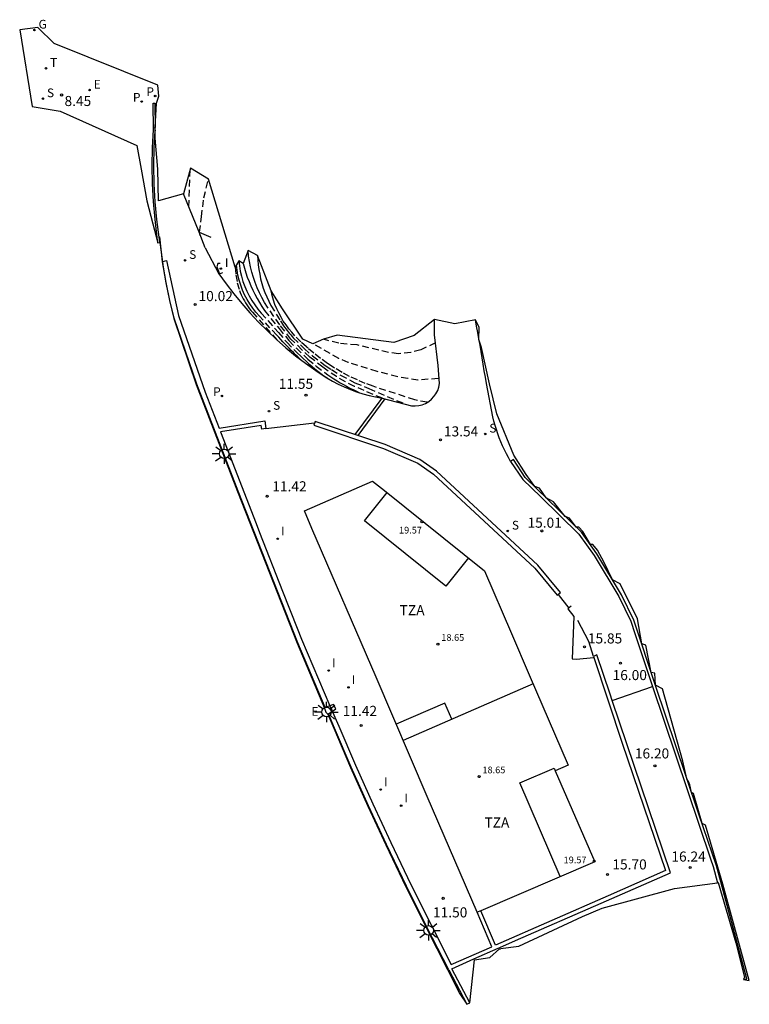
# Model space of a CAD drawing. Units: inches. Extents: x 578342 to 585061, y 4789571 to 4797013.
# Drawn here: x 580957 to 581012, y 4794619 to 4794693 of the extents above; entities that cross this region are included whole.
import ezdxf

# ---------------------------------------------------------------- set-up
doc = ezdxf.new("R2010")
doc.units = ezdxf.units.IN
doc.header["$MEASUREMENT"] = 0
doc.linetypes.add('TRAZOS_NORMALES', pattern=[0.75, 0.5, -0.25])
for name, color, linetype in [('020194', 31, 'TRAZOS_NORMALES'), ('020195', 30, 'TRAZOS_NORMALES'), ('020204', 9, 'Continuous'), ('020308', 9, 'Continuous'), ('060108', 9, 'Continuous'), ('060111', 9, 'Continuous'), ('060117', 9, 'Continuous'), ('060124', 9, 'Continuous'), ('070105', 6, 'Continuous'), ('070106', 6, 'Continuous'), ('070116', 7, 'Continuous'), ('080110', 9, 'Continuous'), ('080201', 9, 'Continuous'), ('080303', 9, 'Continuous'), ('080311', 9, 'Continuous'), ('210102', 4, 'Continuous'), ('210203', 4, 'Continuous'), ('210204', 9, 'Continuous'), ('210303', 4, 'Continuous'), ('210304', 9, 'Continuous'), ('220205', 1, 'Continuous'), ('220207', 9, 'Continuous'), ('220305', 1, 'Continuous'), ('220307', 9, 'Continuous'), ('230204', 9, 'Continuous'), ('230304', 9, 'Continuous'), ('240205', 1, 'Continuous'), ('240305', 1, 'Continuous'), ('250206', 9, 'Continuous'), ('270204', 9, 'Continuous'), ('270304', 9, 'Continuous'), ('Ambito', 1, 'Continuous')]:
    doc.layers.add(name, color=color, linetype=linetype)
doc.layers.add('080111', color=7, linetype='Continuous', lineweight=30)
doc.styles.add('ARIAL', font='arial.ttf', dxfattribs={"height": 1})
doc.styles.add('ROMANS', font='romans__.ttf', dxfattribs={"height": 1})
doc.styles.get("Standard").update_dxf_attribs({"font": 'arial.ttf'})

# ---------------------------------------------------------------- blocks, each defined once
blk = doc.blocks.new('COTAPU')
blk.add_circle((0, 0), 0.075)
blk = doc.blocks.new('REIND')
blk.add_circle((0, 0), 0.055)
blk = doc.blocks.new('PUNTO')
blk.add_circle((0, 0), 0.075)
blk = doc.blocks.new('FAROLA')
for p, q in [((0, 0.355), (0, 0.755)), ((-0.355, 0), (-0.895, 0)), ((-0.63, 0.51), (-0.255, 0.245)), ((0.605, 0.49), (0.276, 0.223)), ((0.355, 0), (0.855, 0)), ((-0.65, -0.52), (-0.255, -0.24)), ((0, -0.355), (0, -0.755)), ((0.585, -0.52), (0.256, -0.246))]:
    blk.add_line(p, q)
blk.add_circle((0, 0), 0.355)
blk = doc.blocks.new('REGALU')
blk.add_circle((0, 0), 0.055)
blk = doc.blocks.new('PLUVI2')
blk.add_circle((0, 0), 0.055)
blk = doc.blocks.new('REGELE')
blk.add_circle((0, 0), 0.055)
blk = doc.blocks.new('RETEL')
blk.add_circle((0, 0), 0.055)
blk = doc.blocks.new('SANEA')
blk.add_circle((0, 0), 0.055)
blk = doc.blocks.new('REGAS')
blk.add_circle((0, 0), 0.055)

msp = doc.modelspace()

# ---------------------------------------------------------------- linework, layer by layer
at = {"layer": '020194'}
for points, elevation in [([(580969.79, 4794678.83), (580969.91, 4794681.7)], 9.14), ([(580984.21, 4794664.57), (580982.85, 4794665.14), (580982.13, 4794665.45), (580981.45, 4794665.8), (580980.8, 4794666.18), (580980.16, 4794666.59), (580979.76, 4794666.88), (580978.81, 4794667.63), (580978.23, 4794668.16), (580977.4, 4794668.98), (580976.56, 4794670.04), (580975.65, 4794671.36), (580975.43, 4794671.71), (580975.23, 4794672.06), (580975.05, 4794672.43), (580974.88, 4794672.8), (580974.73, 4794673.18), (580974.6, 4794673.56), (580974.48, 4794673.96), (580974.39, 4794674.35), (580974.31, 4794674.75), (580974.25, 4794675.16), (580974.22, 4794675.57)], 12.64), ([(580973.52, 4794674.81), (580973.56, 4794674.42), (580973.62, 4794674.03), (580973.71, 4794673.65), (580973.82, 4794673.27), (580973.96, 4794672.9), (580974.11, 4794672.54), (580974.29, 4794672.19), (580974.48, 4794671.85), (580974.7, 4794671.52), (580974.93, 4794671.21), (580975.19, 4794670.91), (580976.46, 4794669.47), (580977.1, 4794668.74), (580977.69, 4794668.13), (580977.89, 4794667.93), (580978.1, 4794667.73), (580978.31, 4794667.53), (580978.52, 4794667.33), (580978.73, 4794667.14), (580978.95, 4794666.96), (580979.17, 4794666.77), (580979.4, 4794666.59), (580979.62, 4794666.42), (580979.85, 4794666.25), (580980.09, 4794666.08)], 11.64), ([(580974.92, 4794675.21), (580974.93, 4794674.85), (580974.96, 4794674.5), (580975.01, 4794674.15), (580975.07, 4794673.8), (580975.14, 4794673.45), (580975.24, 4794673.11), (580975.34, 4794672.77), (580975.46, 4794672.44), (580975.6, 4794672.11), (580975.75, 4794671.79), (580975.91, 4794671.48), (580976.61, 4794670.33), (580976.69, 4794670.21), (580976.77, 4794670.09), (580976.85, 4794669.97), (580976.94, 4794669.85), (580977.02, 4794669.74), (580977.11, 4794669.62), (580977.2, 4794669.51), (580977.29, 4794669.4), (580977.38, 4794669.28), (580977.48, 4794669.18), (580977.57, 4794669.07), (580978.39, 4794668.27), (580979, 4794667.73), (580979.94, 4794667.02), (580980.41, 4794666.71), (580981.08, 4794666.29), (580982.15, 4794665.73), (580983.19, 4794665.3), (580985.95, 4794664.12)], 13.14), ([(580973.24, 4794674.34), (580973.3, 4794673.75), (580973.4, 4794673.17), (580973.56, 4794672.6), (580973.62, 4794672.44), (580973.69, 4794672.28), (580973.76, 4794672.12), (580973.84, 4794671.97), (580973.93, 4794671.82), (580974.01, 4794671.67), (580974.11, 4794671.52), (580974.21, 4794671.38), (580974.31, 4794671.24), (580974.42, 4794671.1), (580974.53, 4794670.97), (580976.36, 4794668.9)], 10.64), ([(580978.06, 4794667.5), (580977.9, 4794667.66), (580977.74, 4794667.81), (580977.58, 4794667.97), (580977.42, 4794668.13), (580977.27, 4794668.29), (580977.11, 4794668.45), (580976.95, 4794668.62), (580976.8, 4794668.78), (580976.65, 4794668.94), (580976.49, 4794669.11), (580976.34, 4794669.27), (580975.05, 4794670.69), (580974.79, 4794670.98), (580974.55, 4794671.28), (580974.33, 4794671.6), (580974.13, 4794671.93), (580973.95, 4794672.27), (580973.79, 4794672.62), (580973.66, 4794672.99), (580973.54, 4794673.36), (580973.45, 4794673.73), (580973.39, 4794674.11), (580973.35, 4794674.5)], 11.14), ([(580987.54, 4794664.27), (580986.61, 4794664.45), (580983.52, 4794665.46), (580982.93, 4794665.68), (580982.34, 4794665.93), (580981.76, 4794666.2), (580981.2, 4794666.5), (580980.65, 4794666.82), (580980.31, 4794667.04), (580980.12, 4794667.17), (580979.6, 4794667.54), (580979.09, 4794667.93), (580978.67, 4794668.29), (580978.61, 4794668.34), (580978.55, 4794668.39), (580978.14, 4794668.77), (580977.69, 4794669.22), (580977.46, 4794669.48), (580977.24, 4794669.75), (580977.03, 4794670.03), (580976.83, 4794670.31), (580976.66, 4794670.61), (580976.49, 4794670.92), (580976.34, 4794671.23), (580976.21, 4794671.56), (580976.1, 4794671.88), (580976, 4794672.22), (580975.92, 4794672.56)], 13.64), ([(580988.36, 4794666.05), (580986.85, 4794665.91), (580986.09, 4794666.04), (580985.34, 4794666.17), (580983.82, 4794666.56), (580981.66, 4794667.23), (580980.96, 4794667.52), (580979.03, 4794668.63)], 14.14)]:
    msp.add_lwpolyline(points, dxfattribs=dict(at, elevation=elevation))
at = {"layer": '020195'}
for points, elevation in [([(580970.65, 4794676.69), (580970.6, 4794676.93), (580970.73, 4794678.09), (580970.92, 4794679.48), (580971.25, 4794680.89)], 9.64), ([(580973.84, 4794674.6), (580973.93, 4794674.26), (580974.04, 4794673.92), (580974.15, 4794673.59), (580974.28, 4794673.26), (580974.42, 4794672.94), (580974.56, 4794672.62), (580974.72, 4794672.31), (580974.88, 4794672), (580975.06, 4794671.69), (580975.24, 4794671.4), (580975.44, 4794671.1), (580976.51, 4794669.76), (580977.25, 4794668.86), (580977.8, 4794668.29), (580978.66, 4794667.48), (580979.28, 4794666.96), (580979.92, 4794666.48), (580980.14, 4794666.32), (580980.37, 4794666.16), (580980.6, 4794666.01), (580980.83, 4794665.87), (580981.06, 4794665.73), (580981.3, 4794665.59), (580981.54, 4794665.46), (580981.78, 4794665.33), (580982.02, 4794665.21), (580982.27, 4794665.09), (580982.51, 4794664.98)], 12.14), ([(580988.15, 4794668.7), (580987.06, 4794668.18), (580986.31, 4794667.98), (580985.4, 4794667.89), (580984.66, 4794667.98), (580982.32, 4794668.54), (580980.95, 4794668.66), (580979.81, 4794668.97)], 14.64)]:
    msp.add_lwpolyline(points, dxfattribs=dict(at, elevation=elevation))
at = {"layer": '060108'}
msp.add_polyline3d([(580999.57, 4794646.452, 15.867), (580998.75, 4794648.022, 15.726)], dxfattribs=at)
at = {"layer": '060111'}
for points in [[(580970.56, 4794676.94, 9.6), (580969.41, 4794679.8, 8.9)], [(580971.008, 4794675.774, 9.791), (580972.04, 4794673.84, 9.95), (580972.58, 4794673.08, 9.97), (580973.14, 4794672.34, 10.02), (580973.73, 4794671.62, 10.09), (580974.34, 4794670.92, 10.19), (580974.98, 4794670.24, 10.31), (580975.64, 4794669.58, 10.45), (580976.32, 4794668.94, 10.62), (580977.02, 4794668.33, 10.82), (580977.74, 4794667.74, 11.03), (580978.48, 4794667.18, 11.27), (580979.24, 4794666.64, 11.54), (580979.64, 4794666.36, 11.58), (580980.06, 4794666.1, 11.63), (580980.48, 4794665.85, 11.7), (580980.92, 4794665.63, 11.77), (580981.36, 4794665.42, 11.86), (580981.82, 4794665.23, 11.96), (580982.28, 4794665.06, 12.07), (580982.74, 4794664.91, 12.19), (580983.21, 4794664.78, 12.33), (580983.69, 4794664.67, 12.47), (580984.18, 4794664.58, 12.63), (580986.38, 4794664.01, 13.26), (580986.65, 4794664, 13.33), (580986.92, 4794664.03, 13.41), (580987.17, 4794664.09, 13.5), (580987.42, 4794664.19, 13.59), (580987.65, 4794664.33, 13.68), (580987.86, 4794664.5, 13.77), (580988.04, 4794664.69, 13.86), (580988.19, 4794664.91, 13.94), (580988.32, 4794665.15, 14.02), (580988.4, 4794665.4, 14.09), (580988.45, 4794665.66, 14.15), (580988.36, 4794667, 14.33), (580988.09, 4794669.28, 14.74), (580988.09, 4794670.43, 14.96)], [(580993.748, 4794659.874, 14.256), (580993.58, 4794660.15, 14.21), (580993.43, 4794660.44, 14.17), (580993.29, 4794660.73, 14.15), (580993.15, 4794661.03, 14.12), (580993.02, 4794661.32, 14.11), (580992.9, 4794661.63, 14.09), (580992.79, 4794661.93, 14.09), (580992.69, 4794662.24, 14.08), (580992.59, 4794662.55, 14.08), (580992.5, 4794662.86, 14.09), (580992.42, 4794663.18, 14.1), (580991.95, 4794665.67, 14.29), (580991.87, 4794666.15, 14.3), (580991.79, 4794666.62, 14.32), (580991.71, 4794667.1, 14.35), (580991.63, 4794667.57, 14.4), (580991.55, 4794668.05, 14.46), (580991.47, 4794668.52, 14.54), (580991.38, 4794668.99, 14.62), (580991.3, 4794669.47, 14.72), (580991.21, 4794669.94, 14.83), (580991.13, 4794670.41, 14.96)]]:
    msp.add_polyline3d(points, dxfattribs=at)
at = {"layer": '060117'}
for points in [[(580970.559, 4794676.942, 9.719), (580971.435, 4794676.556, 9.787)], [(580971.008, 4794675.774, 9.791), (580970.56, 4794676.94, 9.6)], [(580999.904, 4794645.347, 15.853), (580999.57, 4794646.452, 15.863)]]:
    msp.add_polyline3d(points, dxfattribs=at)
at = {"layer": '060124'}
msp.add_polyline3d([(580967.29, 4794684.74, 8.88), (580967.25, 4794684.74, 8.88), (580967.29, 4794684.48, 8.88)], dxfattribs=at)
at = {"layer": '070105'}
for points in [[(580967.853, 4794674.751, 9.574), (580968.124, 4794674.823, 9.567), (580969.034, 4794670.741, 10.104), (580971.008, 4794665.019, 10.799), (580972.052, 4794662.356, 11.234), (580975.454, 4794662.878, 11.289), (580975.537, 4794662.319, 11.389), (580975.228, 4794662.276, 11.374), (580975.19, 4794662.53, 11.27), (580972.15, 4794662.06, 11.23), (580974.8, 4794655.24, 11.42), (580975.06, 4794654.58, 11.42), (580976.77, 4794650.22, 11.42), (580977.85, 4794647.46, 11.42), (580978.18, 4794646.63, 11.42), (580980.28, 4794641.67, 11.42), (580980.96, 4794640.16, 11.42), (580982.21, 4794637.25, 11.42), (580983.5, 4794634.37, 11.42), (580984.82, 4794631.5, 11.42), (580986.31, 4794628.38, 11.42), (580989.33, 4794622.42, 11.76), (580992.36, 4794623.74, 11.76), (580991.25, 4794626.3, 11.61)], [(580972.134, 4794674.61, 10.502), (580971.953, 4794674.606, 10.125), (580971.893, 4794674.355, 9.945), (580972.087, 4794673.837, 9.958), (580972.324, 4794673.927, 10.281)], [(580997.22, 4794649.91, 15.46), (580997.451, 4794650.1, 15.467), (580995.778, 4794652.151, 15.213), (580988.224, 4794659.14, 13.696), (580986.99, 4794660.019, 13.416), (580984.418, 4794661.116, 12.824), (580979.197, 4794662.852, 11.727), (580979.09, 4794662.56, 11.72), (580984.29, 4794660.83, 12.82), (580986.84, 4794659.75, 13.41), (580988.01, 4794658.92, 13.69), (580995.56, 4794651.93, 15.21), (580997.22, 4794649.91, 15.46)], [(581011.09, 4794621.29, 16.81), (581011.32, 4794621.35, 16.81), (581009.38, 4794628.56, 16.56), (581009.06, 4794629.77, 16.55), (581007.78, 4794633.54, 16.86), (581006.79, 4794636.49, 16.86), (581004.56, 4794643.12, 16.83), (581002.91, 4794648.06, 16.53), (581002.01, 4794649.93, 16.27), (581000.17, 4794653, 15.79), (580999.02, 4794654.59, 15.4), (580994.84, 4794658.67, 15.11), (580993.96, 4794660, 14.39), (580993.748, 4794659.874, 14.256), (580994.658, 4794658.511, 14.503), (580995.959, 4794657.245, 14.722), (580998.828, 4794654.443, 15.33), (580999.96, 4794652.873, 15.485), (581001.809, 4794649.809, 15.773), (581002.689, 4794647.977, 15.88), (581002.997, 4794647.057, 15.896), (581004.302, 4794643.109, 16.227), (581008.61, 4794630.29, 16.21), (581008.82, 4794629.7, 16.26), (581009.14, 4794628.5, 16.29)], [(580998.246, 4794649.082, 15.593), (580998, 4794648.89, 15.59), (580998.46, 4794648.32, 15.67), (580998.33, 4794645.16, 15.71), (580998.633, 4794645.15, 15.713)], [(580990.7, 4794619.55, 12.59), (580989.36, 4794622.1, 12.57), (580991.01, 4794622.83, 12.97), (580992.82, 4794623.62, 12.97), (580992.95, 4794623.67, 14.36), (580994.12, 4794624.19, 14.86), (581000.48, 4794626.98, 16.25), (581005.65, 4794629.25, 16.25), (581001.304, 4794642.06, 16.164), (581001.148, 4794642.543, 16.159), (581000.173, 4794645.465, 15.908), (580999.904, 4794645.347, 15.853), (580999.929, 4794645.276, 15.843), (581002.04, 4794638.9, 15.7), (581005.27, 4794629.41, 15.7), (581001, 4794627.53, 15.7), (580992.63, 4794623.86, 15.7), (580991.53, 4794626.42, 15.7)], [(580989.15, 4794622.01, 10.04), (580990.49, 4794619.45, 10.07)]]:
    msp.add_polyline3d(points, dxfattribs=at)
at = {"layer": '070106'}
for points in [[(580975.537, 4794662.319, 11.389), (580979.159, 4794662.748, 11.75)], [(580997.294, 4794649.97, 15.499), (580998.074, 4794648.948, 15.527)], [(580998.633, 4794645.15, 15.713), (580999.928, 4794645.28, 15.845)], [(581001.304, 4794642.06, 16.183), (581004.303, 4794643.105, 16.229)]]:
    msp.add_polyline3d(points, dxfattribs=at)
at = {"layer": '070116'}
msp.add_polyline3d([(580989.15, 4794622.01, 10.04), (580989.112, 4794622.072, 10.037), (580987.533, 4794625.144, 9.991), (580985.998, 4794628.237, 9.945), (580984.507, 4794631.352, 9.899), (580983.179, 4794634.225, 9.827), (580981.889, 4794637.114, 9.756), (580980.636, 4794640.02, 9.684), (580980.196, 4794641.072, 9.641), (580980.73, 4794641.445, 9.635), (580980.558, 4794641.782, 9.7), (580979.956, 4794641.535, 9.657), (580977.911, 4794646.369, 9.524), (580973.481, 4794657.654, 9.32), (580970.405, 4794665.619, 9.146), (580968.712, 4794670.538, 9.089), (580968.385, 4794671.86, 9.074), (580968.108, 4794673.194, 9.059), (580967.913, 4794674.323, 9.035), (580967.754, 4794675.459, 9.012), (580967.63, 4794676.598, 8.988)], dxfattribs=at)
at = {"layer": '080110'}
for points in [[(580990.612, 4794652.683, 19.56), (580988.92, 4794650.58, 19.56), (580982.87, 4794655.44, 19.56), (580984.564, 4794657.544, 19.56)], [(580995.423, 4794643.311, 18.65), (580985.753, 4794639.091, 18.65)], [(580989.378, 4794640.673, 18.64), (580988.85, 4794641.88, 18.64), (580985.233, 4794640.301, 18.64)], [(580997.442, 4794628.955, 19.56), (580994.44, 4794635.93, 19.56), (580996.98, 4794637.02, 19.56), (580997.05, 4794636.84, 19.56)]]:
    msp.add_polyline3d(points, dxfattribs=at)
at = {"layer": '080111'}
msp.add_polyline3d([(580991.81, 4794651.72, 14.74), (580993.81, 4794647.06, 15.67), (580995.13, 4794643.99, 15.71), (580998.03, 4794637.26, 15.7), (580997.05, 4794636.84, 15.7), (581000.02, 4794630.06, 15.7), (580991.53, 4794626.42, 15.7), (580991.25, 4794626.3, 11.61), (580987.54, 4794634.93, 11.43), (580983.73, 4794643.8, 11.42), (580978.96, 4794654.88, 11.42), (580978.41, 4794656.18, 11.42), (580983.47, 4794658.41, 11.42), (580984.37, 4794657.7, 13.64)], close=True, dxfattribs=at)
at = {"layer": '210102'}
for points in [[(580967.49, 4794676.15, 8.99), (580967.45, 4794676.55, 8.95), (580967.289, 4794677.879, 8.842), (580967.169, 4794679.209, 8.724), (580967.097, 4794680.542, 8.607), (580967.073, 4794681.884, 8.65), (580967.097, 4794683.226, 8.694), (580967.169, 4794684.567, 8.737), (580967.139, 4794686.546, 8.687), (580967.27, 4794686.55, 8.66), (580967.29, 4794684.74, 8.72)], [(580967.63, 4794676.16, 8.99), (580967.58, 4794676.56, 8.95), (580967.41, 4794677.88, 8.84), (580967.29, 4794679.2, 8.72), (580967.22, 4794680.54, 8.6), (580967.2, 4794681.88, 8.65), (580967.22, 4794683.21, 8.69), (580967.29, 4794684.48, 8.72)], [(580982.175, 4794661.862, 12.363), (580984.178, 4794664.58, 12.636)], [(580984.388, 4794664.526, 12.676), (580982.367, 4794661.798, 12.367)]]:
    msp.add_polyline3d(points, dxfattribs=at)
at = {"layer": 'Ambito'}
msp.add_lwpolyline([(581009.14, 4794628.5), (581009.19, 4794628.51), (581010.51, 4794624.02), (581011.16, 4794621.48), (581011.09, 4794621.29), (581011.51, 4794621.23), (581009.55, 4794628.39), (581008.24, 4794632.79), (581007.99, 4794632.92), (581007.36, 4794635.14), (581007.21, 4794635.22), (581007.09, 4794635.78), (581006.99, 4794636.05), (581006.87, 4794636.23), (581006.56, 4794637.55), (581005.04, 4794642.93), (581004.53, 4794643.2), (581004.48, 4794644.1), (581004.21, 4794644.15), (581003.82, 4794646.19), (581003.51, 4794646.28), (581003.19, 4794648.16), (581001.89, 4794650.75), (581001.34, 4794651.05), (581000.71, 4794652.34), (581000.21, 4794653.26), (580999.87, 4794653.68), (580999.68, 4794653.68), (580999.13, 4794654.65), (580998.83, 4794654.98), (580998.62, 4794654.98), (580998.14, 4794655.65), (580997.81, 4794655.77), (580996.93, 4794656.85), (580996.4, 4794657.15), (580995.89, 4794657.88), (580995.54, 4794657.99), (580994.91, 4794658.9), (580993.98, 4794660.33), (580992.73, 4794663.42), (580992.18, 4794665.64), (580991.57, 4794668.36), (580991.39, 4794668.94), (580991.41, 4794669.83), (580991.13, 4794670.41), (580989.59, 4794670.1), (580988.09, 4794670.43), (580986.57, 4794669.25), (580985.05, 4794668.71), (580980.83, 4794669.26), (580979.81, 4794668.97), (580979.03, 4794668.63), (580978.27, 4794668.96), (580976.77, 4794671.23), (580975.92, 4794672.56), (580974.92, 4794675.21), (580974.22, 4794675.57), (580973.84, 4794674.6), (580973.52, 4794674.81), (580973.35, 4794674.5), (580973.24, 4794674.34), (580971.25, 4794680.89), (580969.91, 4794681.7), (580969.41, 4794679.8), (580967.53, 4794679.28), (580967.48, 4794681.63), (580967.3, 4794683.94), (580967.29, 4794684.48), (580967.29, 4794684.74), (580967.4, 4794686.53), (580967.57, 4794687.06), (580967.49, 4794687.89), (580959.77, 4794690.98), (580958.55, 4794692.18), (580957.21, 4794692.01), (580958.15, 4794686.29), (580960.22, 4794685.94), (580965.94, 4794683.39), (580966.24, 4794681.63), (580966.67, 4794679.26), (580967.13, 4794677.56), (580967.49, 4794676.15), (580967.63, 4794676.16), (580967.73, 4794675.44), (580967.82, 4794674.72), (580967.89, 4794674.3), (580968.09, 4794673.17), (580968.11, 4794673.03), (580968.36, 4794671.85), (580968.69, 4794670.52), (580970.35, 4794665.59), (580973.43, 4794657.63), (580977.86, 4794646.34), (580979.9, 4794641.51), (580980, 4794641.19), (580980.14, 4794641.05), (580980.58, 4794640), (580981.83, 4794637.08), (580983.12, 4794634.19), (580984.45, 4794631.32), (580985.94, 4794628.2), (580987.48, 4794625.11), (580989.06, 4794622.04), (580989.97, 4794620.22), (580990.49, 4794619.45), (580990.7, 4794619.55), (580991.06, 4794622.75), (580992.19, 4794622.94), (580992.93, 4794623.58), (580992.98, 4794623.56), (580992.99, 4794623.61), (580994.37, 4794623.78), (580999.1, 4794625.99), (581000.57, 4794626.62), (581005.95, 4794628.08), (581009.14, 4794628.5), (581009.19, 4794628.51)], close=True, dxfattribs=at)

# ---------------------------------------------------------------- block references
at = {"layer": '020204'}
for p in [(580960.33, 4794687.148, 8.45), (580970.272, 4794671.552, 10.024), (580978.518, 4794664.792, 11.548), (580988.532, 4794661.481, 13.538), (580975.63, 4794657.27, 11.42), (580996.066, 4794654.69, 15.006), (580999.247, 4794646.067, 15.852), (581001.928, 4794644.842, 16.001), (580982.63, 4794640.2, 11.42), (581004.49, 4794637.21, 16.19), (581007.1, 4794629.64, 16.24), (581000.95, 4794629.12, 15.7), (580988.72, 4794627.34, 11.5)]:
    msp.add_blockref('COTAPU', p, dxfattribs=at)
at = {"layer": '080201'}
for p in [(580987.15, 4794655.37, 19.56), (580988.34, 4794646.26, 18.64), (580991.4, 4794636.4, 18.64), (580999.96, 4794630.1, 19.56)]:
    msp.add_blockref('PUNTO', p, dxfattribs=at)
at = {"layer": '210203'}
for p in [(580966.291, 4794686.66, 8.667), (580967.292, 4794687.078, 8.69), (580972.26, 4794664.743, 10.949)]:
    msp.add_blockref('PLUVI2', p, dxfattribs=at)
at = {"layer": '210204'}
for p in [(580958.935, 4794686.878, 8.388), (580969.518, 4794674.838, 9.838), (580975.761, 4794663.609, 11.254), (580991.855, 4794661.91, 14.09), (580993.535, 4794654.69, 14.838)]:
    msp.add_blockref('SANEA', p, dxfattribs=at)
at = {"layer": '220205'}
msp.add_blockref('REGELE', (580962.408, 4794687.518, 8.506), dxfattribs=at)
at = {"layer": '220207'}
msp.add_blockref('REGALU', (580980.373, 4794641.403, 9.643), dxfattribs=at)
at = {"layer": '230204'}
msp.add_blockref('REGAS', (580958.308, 4794691.987, 8.406), dxfattribs=at)
at = {"layer": '240205'}
msp.add_blockref('RETEL', (580959.167, 4794689.137, 8.417), dxfattribs=at)
at = {"layer": '250206'}
for p in [(580972.431, 4794660.432, 9.306), (580980.049, 4794641.211, 9.735), (580987.645, 4794624.95, 10.026)]:
    msp.add_blockref('FAROLA', p, dxfattribs=at)
at = {"layer": '270204'}
for p in [(580972.178, 4794674.228, 10.491), (580976.41, 4794654.11, 11.42), (580980.21, 4794644.3, 11.42), (580981.68, 4794643.04, 11.42), (580984.08, 4794635.44, 11.42), (580985.6, 4794634.24, 11.42)]:
    msp.add_blockref('REIND', p, dxfattribs=at)

# ---------------------------------------------------------------- texts
at = {"layer": '020308'}
for s, p in [('8.45', (580960.546, 4794686.327)), ('10.02', (580970.522, 4794671.802)), ('11.55', (580976.491, 4794665.271)), ('13.54', (580988.782, 4794661.731)), ('15.01', (580995.003, 4794654.932)), ('15.85', (580999.497, 4794646.317)), ('16.00', (581001.336, 4794643.587))]:
    msp.add_text(s, height=0.75, dxfattribs=at).set_placement(p)
at = {"layer": '020308', "style": 'ARIAL'}
for s, p in [('11.42', (580976.01, 4794657.64)), ('11.42', (580981.25, 4794640.92)), ('16.20', (581002.992, 4794637.753)), ('16.24', (581005.713, 4794630.077)), ('15.70', (581001.32, 4794629.49)), ('11.50', (580987.97, 4794625.92))]:
    msp.add_text(s, height=0.75, dxfattribs=at).set_placement(p)
at = {"layer": '080303', "style": 'ARIAL'}
for s, p in [('19.57', (580985.44, 4794654.5)), ('18.65', (580988.59, 4794646.51)), ('18.65', (580991.65, 4794636.65)), ('19.57', (580997.69, 4794629.95))]:
    msp.add_text(s, height=0.5, dxfattribs=at).set_placement(p)
at = {"layer": '080311', "style": 'ARIAL'}
for p in [(580985.49, 4794648.42), (580991.8, 4794632.61)]:
    msp.add_text('TZA', height=0.75, dxfattribs=at).set_placement(p)
at = {"layer": '210303', "style": 'ROMANS'}
for p in [(580965.638, 4794686.65), (580966.639, 4794687.068), (580971.607, 4794664.733)]:
    msp.add_text('P', height=0.65, dxfattribs=at).set_placement(p)
at = {"layer": '210304', "style": 'ROMANS'}
for p in [(580959.241, 4794686.984), (580969.824, 4794674.944), (580976.067, 4794663.715), (580992.161, 4794662.016), (580993.841, 4794654.796)]:
    msp.add_text('S', height=0.65, dxfattribs=at).set_placement(p)
at = {"layer": '220305', "style": 'ROMANS'}
msp.add_text('E', height=0.65, dxfattribs=at).set_placement((580962.714, 4794687.624))
at = {"layer": '220307', "style": 'ROMANS'}
msp.add_text('E', height=0.65, dxfattribs=at).set_placement((580978.918, 4794640.931))
at = {"layer": '230304', "style": 'ROMANS'}
msp.add_text('G', height=0.65, dxfattribs=at).set_placement((580958.614, 4794692.093))
at = {"layer": '240305', "style": 'ROMANS'}
msp.add_text('T', height=0.65, dxfattribs=at).set_placement((580959.473, 4794689.243))
at = {"layer": '270304', "style": 'ROMANS'}
for p in [(580972.484, 4794674.334), (580976.66, 4794654.36), (580980.46, 4794644.55), (580981.93, 4794643.29), (580984.33, 4794635.69), (580985.85, 4794634.49)]:
    msp.add_text('I', height=0.65, dxfattribs=at).set_placement(p)

doc.saveas('drawing.dxf')
